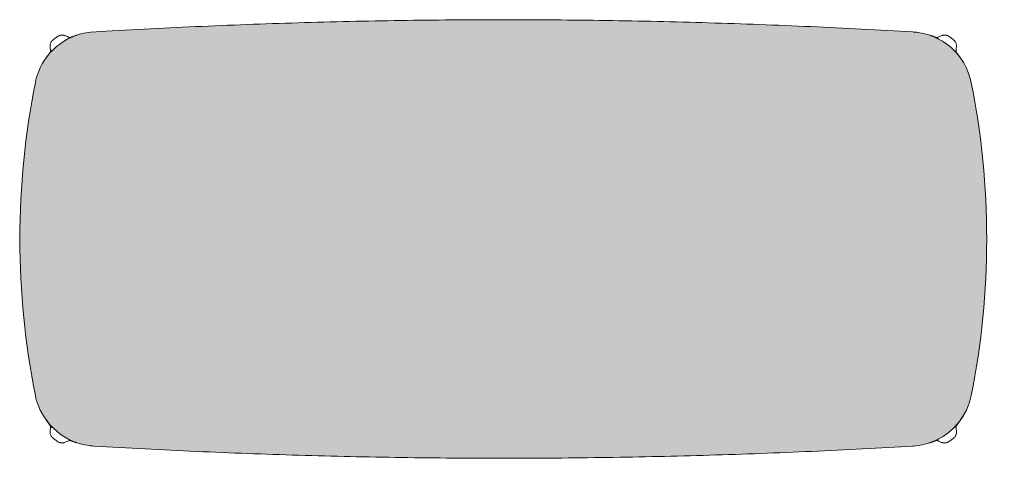
# Model space of a CAD drawing. Units: millimetres. Extents: x 6633 to 18113, y -41518 to -39046.
# Drawn here: x 6633 to 9057, y -41518 to -40437 of the extents above; entities that cross this region are included whole.
import ezdxf

# ---------------------------------------------------------------- set-up
doc = ezdxf.new("R2010")
doc.units = ezdxf.units.MM
for name, color, linetype, lineweight in [('dimensions', 150, 'Continuous', 5), ('drawing', 150, 'Continuous', 5), ('hatch', 9, 'Continuous', 5)]:
    doc.layers.add(name, color=color, linetype=linetype, lineweight=lineweight)
doc.styles.get("Standard").update_dxf_attribs({"font": 'arial.ttf'})
doc.dimstyles.new('NIGHT STAND', dxfattribs={"dimtxt": 70, "dimasz": 0.18, "dimexe": 0.18, "dimexo": 0.0625, "dimgap": 30, "dimtad": 2, "dimtih": 1, "dimtoh": 1, "dimdec": 0, "dimzin": 0, "dimdsep": 46, "dimtxsty": 'Standard', "dimblk": 'NONE', "dimcen": 0.09, "dimse1": 1, "dimse2": 1, "dimadec": 0, "dimazin": 0, "dimtfac": 1, "dimtdec": 0, "dimtofl": 0, "dimtmove": 0, "dimatfit": 3, "dimfxl": 1, "dimtolj": 1, "dimtzin": 0, "dimarcsym": 0})

# ---------------------------------------------------------------- blocks, each defined once
blk = doc.blocks.new('*D5')
at = {"layer": 'Defpoints', "color": 0, "transparency": 16777216}
for p in [(7822.7, -40437.5), (7822.7, -41517.7), (9338.6, -41517.7)]:
    blk.add_point(p, dxfattribs=at)
at = {"layer": 'dimensions', "color": 0, "lineweight": -2, "transparency": 16777216}
blk.add_line((9338.6, -40437.5), (9338.6, -41517.7), dxfattribs=at)
at = {"layer": 'dimensions', "color": 0, "transparency": 16777216, "insert": (9469.7, -40977.6), "char_height": 70, "attachment_point": 5}
blk.add_mtext('\\A1;1080', dxfattribs=at)
blk = doc.blocks.new('_None')

msp = doc.modelspace()

# ---------------------------------------------------------------- hatches: boundary and pattern name
at = {"layer": 'hatch'}
h = msp.add_hatch(color=256, dxfattribs=at)
edge = h.paths.add_edge_path()
edge.add_arc((8823.7, -40622.6), 155.3, 11.2612, 87.6726)
edge.add_spline(control_points=[(8832.2, -40467.5), (8790.3, -40465.1), (8706.6, -40460.3), (8580.9, -40454.3), (8455.2, -40449.1), (8329.2, -40444.9), (8203.1, -40441.6), (8076.7, -40439.2), (7950.3, -40437.8), (7823.9, -40437.4), (7697.5, -40437.8), (7571.1, -40439.2), (7444.7, -40441.6), (7318.3, -40444.9), (7192, -40449.1), (7065.7, -40454.3), (6939.5, -40460.4), (6855.3, -40465.2), (6813.3, -40467.7)], knot_values=[0, 0, 0, 0, 0.062285, 0.124572, 0.186859, 0.249144, 0.311714, 0.374286, 0.436859, 0.499429, 0.562, 0.624572, 0.687144, 0.749715, 0.812285, 0.874857, 0.93743, 1, 1, 1, 1], degree=3, periodic=0)
edge.add_arc((6822.4, -40620.8), 153.4, 93.4165, 159.3253)
edge.add_arc((6823.7, -40622.6), 155.3, 158.8733, 168.7386)
edge.add_arc((8606.6, -40977.6), 1973.2, 168.7386, 191.2614)
edge.add_arc((6823.7, -41332.6), 155.3, 191.2614, 201.1321)
edge.add_arc((6824.6, -41331.5), 156.5, 201.414, 267.9546)
edge.add_spline(control_points=[(6815.3, -41487.7), (6857.3, -41490.1), (6941.5, -41494.9), (7067.7, -41501), (7194, -41506.2), (7320.3, -41510.4), (7446.7, -41513.7), (7573.1, -41516), (7699.5, -41517.4), (7825.9, -41517.9), (7952.3, -41517.4), (8078.7, -41516), (8205.1, -41513.6), (8331.2, -41510.3), (8457.2, -41506), (8582.9, -41500.9), (8708.6, -41494.8), (8792.3, -41490), (8834.2, -41487.6)], knot_values=[0, 0, 0, 0, 0.06257, 0.125143, 0.187715, 0.250285, 0.312856, 0.375428, 0.438, 0.500571, 0.563141, 0.625714, 0.688286, 0.750856, 0.813141, 0.875428, 0.937715, 1, 1, 1, 1], degree=3, periodic=0)
edge.add_arc((8823.7, -41332.6), 155.3, 273.8718, 325.5592)
edge.add_spline(control_points=[(8963.8, -41399.6), (8963.8, -41399.7), (8963.1, -41401.1), (8961.8, -41403.8), (8959.8, -41407.6), (8957.8, -41411.1), (8955.8, -41414.5), (8953.8, -41417.8), (8951.7, -41421), (8949.6, -41424), (8947.6, -41426.8), (8945.6, -41429.5), (8943.8, -41431.8), (8942.2, -41433.8), (8940.8, -41435.6), (8939.6, -41437), (8938.8, -41437.9), (8938.6, -41438.2)], knot_values=[0.255334, 0.255334, 0.255334, 0.255334, 0.259187, 0.31885, 0.377154, 0.432355, 0.487926, 0.543911, 0.600188, 0.656551, 0.712678, 0.768276, 0.823094, 0.870153, 0.91489, 0.96919, 1, 1, 1, 1], degree=3, periodic=0)
edge.add_arc((8823.7, -41332.6), 155.3, 334.3949, 348.7386)
edge.add_arc((7040.9, -40977.6), 1973.2, 348.7386, 371.2612)

# ---------------------------------------------------------------- linework, layer by layer
at = {"layer": 'drawing'}
for p, q in [((6815.2, -40467.5), (6815.3, -40467.8)), ((8832.2, -40467.5), (8831.9, -40467.5)), ((8834.2, -40467.6), (8834.2, -40467.7)), ((8834.2, -40467.6), (8834.2, -40467.6)), ((6678.9, -40566.6), (6678.8, -40566.6)), ((6678.9, -40566.6), (6678.9, -40566.6)), ((8968.6, -40566.6), (8968.6, -40566.6)), ((6678.9, -41388.6), (6678.9, -41388.6)), ((8968.6, -41388.6), (8968.6, -41388.6)), ((8968.6, -41388.6), (8968.6, -41388.6)), ((6813.2, -41487.6), (6813.2, -41487.6)), ((6813.2, -41487.6), (6813.2, -41487.6)), ((6815.2, -41487.7), (6815.5, -41487.7)), ((8832.2, -41487.7), (8832.2, -41487.4))]:
    msp.add_line(p, q, dxfattribs=at)
for centre, radius, start, end in [((6822.4, -40620.8), 153.4, 93.4165, 159.3253), ((8823.7, -40622.6), 155.3, 11.2612, 86.8712), ((6823.7, -40622.6), 155.3, 158.8733, 168.7386), ((8606.6, -40977.6), 1973.2, 168.7386, 191.2614), ((7040.9, -40977.6), 1973.2, 348.7386, 11.2612), ((6823.7, -41332.6), 155.3, 191.2614, 201.1321), ((8823.7, -41332.6), 155.3, 338.87, 348.7386), ((6824.6, -41331.5), 156.5, 201.414, 266.5892), ((8823.7, -41332.6), 155.3, 273.8718, 338.87)]:
    msp.add_arc(centre, radius, start, end, dxfattribs=at)
for points, knots in [([(6813.3, -40467.7), (6855.3, -40465.2), (6939.5, -40460.4), (7065.7, -40454.3), (7192, -40449.1), (7318.3, -40444.9), (7444.7, -40441.6), (7571.1, -40439.2), (7697.5, -40437.8), (7823.9, -40437.4), (7950.3, -40437.8), (8076.7, -40439.2), (8203.1, -40441.6), (8329.2, -40444.9), (8455.2, -40449.1), (8580.9, -40454.3), (8706.6, -40460.3), (8790.3, -40465.1), (8832.2, -40467.5)], [0, 0, 0, 0, 0.06257, 0.125143, 0.187715, 0.250285, 0.312856, 0.375428, 0.438, 0.500571, 0.563141, 0.625714, 0.688286, 0.750856, 0.813141, 0.875428, 0.937715, 1, 1, 1, 1]), ([(6707.9, -40502.6), (6707.9, -40502), (6707.8, -40500.3), (6708.1, -40497.7), (6709, -40494.8), (6710.4, -40492.1), (6712.2, -40489.5), (6713.7, -40488.2), (6714.5, -40487.5)], [0, 0, 0, 0, 0.107221, 0.28422, 0.461219, 0.638202, 0.815185, 1, 1, 1, 1]), ([(6727.1, -40478.2), (6724.7, -40479.9), (6720.4, -40482.8), (6716.3, -40486), (6714.5, -40487.5)], [0, 0, 0, 0, 0.56, 1, 1, 1, 1]), ([(6727.1, -40478.2), (6727.9, -40477.7), (6729.7, -40476.6), (6732.6, -40475.7), (6735.6, -40475.1), (6738.6, -40475.2), (6741.3, -40475.6), (6742.8, -40476.2), (6743.4, -40476.4)], [0, 0, 0, 0, 0.1771352, 0.3542708, 0.5314029, 0.7085353, 0.8857287, 1, 1, 1, 1]), ([(6757, -40481.6), (6755.7, -40481.1), (6751.2, -40479.3), (6746.7, -40477.5), (6743.5, -40476.4), (6743.5, -40476.3)], [0, 0, 0, 0, 0.279676, 0.987923, 1, 1, 1, 1]), ([(6774.3, -40475.2), (6774.1, -40475.2), (6772.7, -40475.7), (6770.4, -40476.5), (6767.4, -40477.5), (6764.8, -40478.5), (6762.4, -40479.4), (6760.1, -40480.3), (6757.9, -40481.2), (6756, -40482), (6754.5, -40482.7), (6753.3, -40483.2), (6752.5, -40483.6), (6752, -40483.8), (6751.7, -40483.9), (6751.8, -40483.9), (6751.8, -40483.9)], [0, 0, 0, 0, 0.0152538, 0.109624, 0.2031225, 0.2819469, 0.3622309, 0.4533903, 0.5449246, 0.6360902, 0.7256595, 0.8026863, 0.8723551, 0.9329201, 0.9839729, 1, 1, 1, 1]), ([(8843.4, -40468.6), (8841.9, -40468.4), (8838.8, -40468), (8835.7, -40467.8), (8834.2, -40467.7)], [0, 0, 0, 0, 0.501274, 1, 1, 1, 1]), ([(8895.7, -40483.9), (8895.7, -40483.9), (8895.7, -40483.9), (8895.4, -40483.7), (8894.8, -40483.5), (8894, -40483.1), (8892.8, -40482.6), (8891.3, -40482), (8889.4, -40481.2), (8887.3, -40480.3), (8884.8, -40479.3), (8882.3, -40478.3), (8879.7, -40477.4), (8877.1, -40476.5), (8875.3, -40475.9), (8874.4, -40475.6)], [0, 0, 0, 0, 0.030005, 0.085855, 0.146316, 0.21685, 0.29611, 0.382444, 0.473754, 0.568069, 0.663824, 0.759868, 0.839849, 0.924603, 1, 1, 1, 1]), ([(8904, -40476.4), (8902.9, -40476.8), (8898.7, -40478.4), (8894.1, -40480.1), (8890.7, -40481.5), (8890.4, -40481.6)], [0, 0, 0, 0, 0.24672, 0.950132, 1, 1, 1, 1]), ([(8904, -40476.4), (8904.6, -40476.2), (8906.1, -40475.6), (8908.7, -40475.2), (8911.8, -40475.1), (8914.8, -40475.6), (8917.7, -40476.6), (8919.5, -40477.7), (8920.4, -40478.2)], [0, 0, 0, 0, 0.107219, 0.284218, 0.461218, 0.638201, 0.815185, 1, 1, 1, 1]), ([(8920.4, -40478.2), (8922.8, -40479.9), (8927.1, -40482.8), (8931.2, -40486), (8933, -40487.5)], [0, 0, 0, 0, 0.56, 1, 1, 1, 1]), ([(8933, -40487.5), (8933.7, -40488.1), (8935.2, -40489.5), (8937, -40492), (8938.4, -40494.7), (8939.3, -40497.6), (8939.7, -40500.2), (8939.6, -40501.9), (8939.6, -40502.6)], [0, 0, 0, 0, 0.177135, 0.354271, 0.531402, 0.708535, 0.885728, 1, 1, 1, 1]), ([(6712.7, -40512.6), (6712.6, -40512.6), (6712.6, -40512.6), (6712.4, -40512.9), (6712, -40513.4), (6711.4, -40514.1), (6710.5, -40515.2), (6709.4, -40516.4), (6708.1, -40518), (6706.7, -40519.7), (6705.2, -40521.5), (6703.6, -40523.5), (6702.2, -40525.4), (6701.2, -40526.7), (6700.8, -40527.2)], [0, 0, 0, 0, 0.04524, 0.106524, 0.178534, 0.261025, 0.35249, 0.450648, 0.553162, 0.658133, 0.744618, 0.835591, 0.941562, 1, 1, 1, 1]), ([(6707.9, -40502.6), (6707.9, -40503.8), (6708.2, -40508.3), (6708.5, -40513.1), (6708.8, -40516.8), (6708.9, -40517.1)], [0, 0, 0, 0, 0.247259, 0.95012, 1, 1, 1, 1]), ([(8949.9, -40531.6), (8949.7, -40531.5), (8948.9, -40530.3), (8947.5, -40528.3), (8945.6, -40525.8), (8943.9, -40523.6), (8942.3, -40521.6), (8940.7, -40519.6), (8939.2, -40517.8), (8937.9, -40516.3), (8936.8, -40515), (8936, -40514), (8935.4, -40513.3), (8935, -40512.9), (8934.9, -40512.7), (8934.9, -40512.7), (8934.9, -40512.7)], [0, 0, 0, 0, 0.015254, 0.109624, 0.203122, 0.281947, 0.362231, 0.45339, 0.544925, 0.63609, 0.72566, 0.802686, 0.872355, 0.93292, 0.983973, 1, 1, 1, 1]), ([(8938.6, -40517.1), (8938.7, -40515.7), (8939.1, -40510.8), (8939.4, -40506), (8939.6, -40502.6), (8939.6, -40502.6)], [0, 0, 0, 0, 0.279582, 0.987821, 1, 1, 1, 1]), ([(6679.1, -41389.2), (6679.6, -41390.5), (6680.6, -41393.1), (6681.8, -41395.7), (6682.5, -41397.1)], [0, 0, 0, 0, 0.471908, 1, 1, 1, 1]), ([(8934.8, -41442.6), (8934.8, -41442.6), (8934.8, -41442.6), (8935.1, -41442.3), (8935.5, -41441.8), (8936.1, -41441.1), (8937, -41440.1), (8938.1, -41438.8), (8939.4, -41437.2), (8940.8, -41435.6), (8942.2, -41433.8), (8943.8, -41431.8), (8945.6, -41429.5), (8947.6, -41426.8), (8949.6, -41424), (8951.7, -41421), (8953.8, -41417.8), (8955.8, -41414.5), (8957.8, -41411.1), (8959.8, -41407.6), (8961.8, -41403.8), (8963.1, -41401.1), (8963.8, -41399.7), (8963.8, -41399.6)], [0, 0, 0, 0, 0.023402, 0.055104, 0.092353, 0.135025, 0.182339, 0.233115, 0.286143, 0.340443, 0.385181, 0.43224, 0.487057, 0.542656, 0.598783, 0.655146, 0.711422, 0.767408, 0.822979, 0.87818, 0.936483, 0.996147, 1, 1, 1, 1]), ([(6697.6, -41423.6), (6697.7, -41423.8), (6698.5, -41424.9), (6700, -41426.9), (6701.9, -41429.5), (6703.6, -41431.7), (6705.1, -41433.7), (6706.7, -41435.6), (6708.2, -41437.4), (6709.6, -41439), (6710.7, -41440.3), (6711.5, -41441.2), (6712.1, -41441.9), (6712.4, -41442.3), (6712.6, -41442.5), (6712.6, -41442.5), (6712.6, -41442.5)], [0, 0, 0, 0, 0.015254, 0.109624, 0.203122, 0.281947, 0.362231, 0.45339, 0.544925, 0.63609, 0.72566, 0.802686, 0.872355, 0.93292, 0.983973, 1, 1, 1, 1]), ([(6714.5, -41467.8), (6713.8, -41467.1), (6712.2, -41465.8), (6710.4, -41463.3), (6709.1, -41460.6), (6708.2, -41457.7), (6707.8, -41455), (6707.9, -41453.3), (6707.9, -41452.7)], [0, 0, 0, 0, 0.177135, 0.354271, 0.531402, 0.708535, 0.885728, 1, 1, 1, 1]), ([(6708.9, -41438.2), (6708.8, -41439.5), (6708.4, -41444.4), (6708, -41449.2), (6707.9, -41452.6), (6707.9, -41452.7)], [0, 0, 0, 0, 0.279582, 0.987821, 1, 1, 1, 1]), ([(8939.5, -41452.7), (8939.6, -41453.3), (8939.7, -41454.9), (8939.3, -41457.5), (8938.5, -41460.4), (8937.1, -41463.2), (8935.3, -41465.7), (8933.7, -41467.1), (8933, -41467.8)], [0, 0, 0, 0, 0.107221, 0.28422, 0.461219, 0.638202, 0.815185, 1, 1, 1, 1]), ([(8939.6, -41452.6), (8939.5, -41451.5), (8939.3, -41447), (8938.9, -41442.1), (8938.6, -41438.4), (8938.6, -41438.2)], [0, 0, 0, 0, 0.2472595, 0.9501196, 1, 1, 1, 1]), ([(6727.1, -41477), (6724.7, -41475.4), (6720.4, -41472.4), (6716.3, -41469.2), (6714.5, -41467.8)], [0, 0, 0, 0, 0.56, 1, 1, 1, 1]), ([(6743.5, -41478.8), (6742.9, -41479.1), (6741.4, -41479.7), (6738.8, -41480.1), (6735.7, -41480.1), (6732.7, -41479.6), (6729.8, -41478.6), (6728, -41477.6), (6727.1, -41477)], [0, 0, 0, 0, 0.107219, 0.284218, 0.461218, 0.638201, 0.815185, 1, 1, 1, 1]), ([(6743.5, -41478.9), (6744.6, -41478.5), (6748.8, -41476.9), (6753.3, -41475.1), (6756.8, -41473.7), (6757, -41473.6)], [0, 0, 0, 0, 0.24672, 0.950132, 1, 1, 1, 1]), ([(6751.8, -41471.4), (6751.8, -41471.4), (6751.8, -41471.4), (6752.1, -41471.5), (6752.6, -41471.7), (6753.5, -41472.1), (6754.7, -41472.6), (6756.2, -41473.3), (6758, -41474.1), (6760.2, -41474.9), (6762.6, -41475.9), (6765.1, -41476.9), (6767.8, -41477.9), (6770.3, -41478.8), (6772.2, -41479.4), (6773, -41479.6)], [0, 0, 0, 0, 0.030005, 0.085855, 0.146316, 0.21685, 0.29611, 0.382444, 0.473754, 0.568069, 0.663824, 0.759868, 0.839849, 0.924603, 1, 1, 1, 1]), ([(8873.2, -41480), (8873.4, -41480), (8874.7, -41479.6), (8877.1, -41478.8), (8880, -41477.7), (8882.7, -41476.8), (8885, -41475.8), (8887.3, -41474.9), (8889.5, -41474), (8891.4, -41473.2), (8893, -41472.5), (8894.2, -41472), (8895, -41471.7), (8895.5, -41471.5), (8895.7, -41471.4), (8895.7, -41471.4), (8895.7, -41471.4)], [0, 0, 0, 0, 0.015254, 0.109624, 0.203122, 0.281947, 0.362231, 0.45339, 0.544925, 0.63609, 0.72566, 0.802686, 0.872355, 0.93292, 0.983973, 1, 1, 1, 1]), ([(8890.5, -41473.6), (8891.7, -41474.1), (8896.3, -41476), (8900.8, -41477.7), (8903.9, -41478.9), (8904, -41478.9)], [0, 0, 0, 0, 0.279676, 0.987923, 1, 1, 1, 1]), ([(8920.4, -41477), (8919.5, -41477.5), (8917.8, -41478.6), (8914.9, -41479.6), (8911.9, -41480.1), (8908.9, -41480.1), (8906.2, -41479.7), (8904.6, -41479.1), (8904, -41478.8)], [0, 0, 0, 0, 0.177135, 0.354271, 0.531403, 0.708535, 0.885729, 1, 1, 1, 1]), ([(8920.4, -41477), (8922.8, -41475.4), (8927.1, -41472.4), (8931.2, -41469.2), (8933, -41467.8)], [0, 0, 0, 0, 0.56, 1, 1, 1, 1]), ([(6804.1, -41486.7), (6805.6, -41486.9), (6808.7, -41487.3), (6811.7, -41487.5), (6813.2, -41487.6)], [0, 0, 0, 0, 0.501274, 1, 1, 1, 1]), ([(8834.2, -41487.6), (8792.3, -41490), (8708.6, -41494.8), (8582.9, -41500.9), (8457.2, -41506), (8331.2, -41510.3), (8205.1, -41513.6), (8078.7, -41516), (7952.3, -41517.4), (7825.9, -41517.9), (7699.5, -41517.4), (7573.1, -41516), (7446.7, -41513.7), (7320.3, -41510.4), (7194, -41506.2), (7067.7, -41501), (6941.5, -41494.9), (6857.3, -41490.1), (6815.3, -41487.7)], [0, 0, 0, 0, 0.062285, 0.124572, 0.186859, 0.249144, 0.311714, 0.374286, 0.436859, 0.499429, 0.562, 0.624572, 0.687144, 0.749715, 0.812285, 0.874857, 0.93743, 1, 1, 1, 1])]:
    msp.add_open_spline(points, degree=3, knots=knots, dxfattribs=at)

# ---------------------------------------------------------------- dimensions: what is measured, and where the dimension line sits
at = {"layer": 'dimensions'}
dim = msp.add_linear_dim(base=(9338.6, -41517.7), p1=(7822.7, -40437.5), p2=(7822.7, -41517.7), angle=90, dimstyle='NIGHT STAND', dxfattribs=at)
dim.commit()
dim.dimension.update_dxf_attribs({"geometry": '*D5', "text_midpoint": (9469.7, -40977.6)})

doc.saveas('drawing.dxf')
